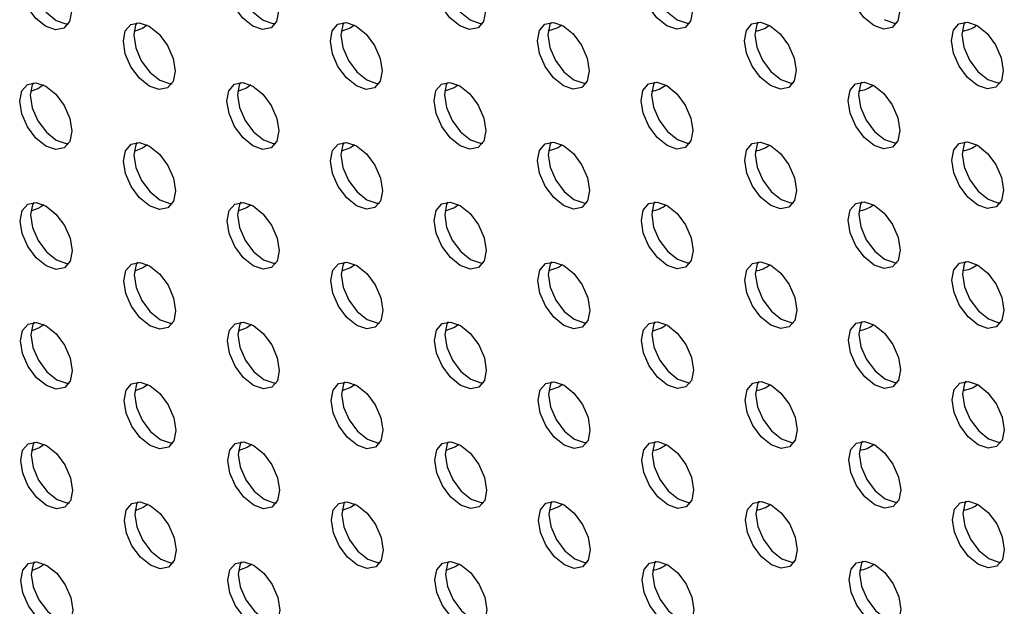
# Model space of a CAD drawing. Units: inches. Extents: x 30.9 to 80.3, y 17.2 to 105.8.
# Drawn here: x 64.2 to 65.5, y 90.4 to 91.2 of the extents above; entities that cross this region are included whole.
import ezdxf

# ---------------------------------------------------------------- set-up
doc = ezdxf.new("R2010")
doc.units = ezdxf.units.IN
doc.header["$MEASUREMENT"] = 0

msp = doc.modelspace()

# ---------------------------------------------------------------- linework, layer by layer
at = {"color": 7, "linetype": 'Continuous', "lineweight": 25, "flags": 128}
for points in [[(64.2589, 91.1977), (64.2456, 91.2084), (64.2343, 91.2236), (64.2267, 91.241), (64.224, 91.2579), (64.2267, 91.2718), (64.2342, 91.2805), (64.2454, 91.2827), (64.2587, 91.278), (64.2721, 91.2673), (64.2834, 91.2521), (64.2909, 91.2347), (64.2936, 91.2178), (64.291, 91.204), (64.2835, 91.1953), (64.2722, 91.1931), (64.2589, 91.1977)], [(64.2422, 91.2827), (64.2406, 91.2798), (64.238, 91.266), (64.2406, 91.2491), (64.2482, 91.2317), (64.2595, 91.2165), (64.2728, 91.2057)], [(64.5368, 91.1979), (64.5235, 91.2087), (64.5122, 91.2239), (64.5046, 91.2413), (64.502, 91.2582), (64.5046, 91.272), (64.5121, 91.2807), (64.5233, 91.2829), (64.5367, 91.2783), (64.55, 91.2676), (64.5613, 91.2523), (64.5688, 91.2349), (64.5715, 91.218), (64.5689, 91.2042), (64.5614, 91.1955), (64.5501, 91.1933), (64.5368, 91.1979)], [(64.5201, 91.283), (64.5185, 91.2801), (64.5159, 91.2662), (64.5186, 91.2493), (64.5261, 91.2319), (64.5374, 91.2167), (64.5507, 91.206)], [(64.8147, 91.1982), (64.8014, 91.2089), (64.7901, 91.2241), (64.7826, 91.2415), (64.7799, 91.2584), (64.7825, 91.2723), (64.79, 91.2809), (64.8013, 91.2831), (64.8146, 91.2785), (64.8279, 91.2678), (64.8392, 91.2526), (64.8468, 91.2352), (64.8494, 91.2183), (64.8468, 91.2044), (64.8393, 91.1958), (64.828, 91.1936), (64.8147, 91.1982)], [(64.798, 91.2832), (64.7964, 91.2803), (64.7938, 91.2665), (64.7965, 91.2496), (64.804, 91.2322), (64.8153, 91.217), (64.8287, 91.2062)], [(65.0926, 91.1984), (65.0793, 91.2091), (65.068, 91.2244), (65.0604, 91.2418), (65.0578, 91.2586), (65.0604, 91.2725), (65.0679, 91.2812), (65.0792, 91.2834), (65.0925, 91.2788), (65.1058, 91.268), (65.1171, 91.2528), (65.1247, 91.2354), (65.1273, 91.2185), (65.1247, 91.2047), (65.1172, 91.196), (65.106, 91.1938), (65.0926, 91.1984)], [(65.0759, 91.2835), (65.0743, 91.2806), (65.0717, 91.2667), (65.0744, 91.2498), (65.082, 91.2324), (65.0933, 91.2172), (65.1066, 91.2065)], [(65.3706, 91.1987), (65.3573, 91.2094), (65.3459, 91.2246), (65.3384, 91.242), (65.3357, 91.2589), (65.3383, 91.2728), (65.3458, 91.2814), (65.3571, 91.2836), (65.3704, 91.279), (65.3837, 91.2683), (65.395, 91.2531), (65.4026, 91.2357), (65.4053, 91.2188), (65.4026, 91.2049), (65.3951, 91.1962), (65.3839, 91.194), (65.3706, 91.1987)], [(64.2728, 91.2057), (64.2861, 91.2011), (64.2894, 91.201)], [(64.398, 91.1175), (64.3847, 91.1282), (64.3734, 91.1434), (64.3658, 91.1608), (64.3632, 91.1777), (64.3658, 91.1915), (64.3733, 91.2002), (64.3846, 91.2024), (64.3979, 91.1978), (64.4112, 91.1871), (64.4225, 91.1719), (64.4301, 91.1545), (64.4327, 91.1376), (64.4301, 91.1237), (64.4226, 91.115), (64.4113, 91.1128), (64.398, 91.1175)], [(64.3813, 91.2025), (64.3797, 91.1996), (64.3771, 91.1857), (64.3798, 91.1688), (64.3873, 91.1515), (64.3986, 91.1362), (64.412, 91.1255)], [(64.395, 91.1993), (64.3887, 91.1949), (64.3774, 91.1906)], [(64.5507, 91.206), (64.564, 91.2014), (64.5673, 91.2013)], [(64.676, 91.1177), (64.6626, 91.1284), (64.6513, 91.1436), (64.6438, 91.161), (64.6411, 91.1779), (64.6437, 91.1918), (64.6512, 91.2005), (64.6625, 91.2027), (64.6758, 91.198), (64.6891, 91.1873), (64.7004, 91.1721), (64.708, 91.1547), (64.7106, 91.1378), (64.708, 91.124), (64.7005, 91.1153), (64.6892, 91.1131), (64.676, 91.1177)], [(64.6592, 91.2027), (64.6576, 91.1998), (64.655, 91.186), (64.6577, 91.1691), (64.6652, 91.1517), (64.6765, 91.1365), (64.6899, 91.1257)], [(64.6735, 91.1993), (64.6676, 91.1953), (64.6553, 91.1908)], [(64.8287, 91.2062), (64.842, 91.2016), (64.8452, 91.2015)], [(64.9538, 91.1179), (64.9405, 91.1287), (64.9292, 91.1439), (64.9217, 91.1613), (64.919, 91.1782), (64.9216, 91.192), (64.9291, 91.2007), (64.9404, 91.2029), (64.9537, 91.1983), (64.967, 91.1876), (64.9783, 91.1723), (64.9859, 91.155), (64.9885, 91.1381), (64.9859, 91.1242), (64.9784, 91.1155), (64.9672, 91.1133), (64.9538, 91.1179)], [(64.9371, 91.203), (64.9355, 91.2001), (64.9329, 91.1862), (64.9356, 91.1693), (64.9432, 91.1519), (64.9545, 91.1367), (64.9678, 91.126)], [(64.9519, 91.1993), (64.9464, 91.1956), (64.9332, 91.191)], [(65.1066, 91.2065), (65.1199, 91.2018), (65.1231, 91.2018)], [(65.2318, 91.1182), (65.2185, 91.1289), (65.2071, 91.1441), (65.1996, 91.1615), (65.1969, 91.1784), (65.1995, 91.1923), (65.207, 91.201), (65.2183, 91.2032), (65.2316, 91.1985), (65.2449, 91.1878), (65.2562, 91.1726), (65.2638, 91.1552), (65.2665, 91.1383), (65.2638, 91.1245), (65.2563, 91.1158), (65.2451, 91.1136), (65.2318, 91.1182)], [(65.215, 91.2032), (65.2134, 91.2003), (65.2108, 91.1865), (65.2135, 91.1696), (65.2211, 91.1522), (65.2324, 91.137), (65.2457, 91.1262)], [(65.3845, 91.2067), (65.3978, 91.2021), (65.401, 91.202)], [(65.5097, 91.1184), (65.4964, 91.1292), (65.4851, 91.1444), (65.4775, 91.1618), (65.4748, 91.1787), (65.4774, 91.1925), (65.4849, 91.2012), (65.4962, 91.2034), (65.5095, 91.1988), (65.5228, 91.188), (65.5341, 91.1728), (65.5417, 91.1555), (65.5444, 91.1385), (65.5418, 91.1247), (65.5343, 91.116), (65.523, 91.1138), (65.5097, 91.1184)], [(65.4929, 91.2035), (65.4913, 91.2006), (65.4887, 91.1867), (65.4914, 91.1698), (65.499, 91.1524), (65.5103, 91.1372), (65.5236, 91.1265)], [(64.2592, 91.037), (64.2459, 91.0477), (64.2346, 91.0629), (64.2271, 91.0803), (64.2244, 91.0972), (64.227, 91.1111), (64.2345, 91.1197), (64.2458, 91.122), (64.2591, 91.1173), (64.2724, 91.1066), (64.2837, 91.0914), (64.2913, 91.074), (64.2939, 91.0571), (64.2913, 91.0432), (64.2838, 91.0346), (64.2726, 91.0324), (64.2592, 91.037)], [(64.2425, 91.122), (64.2409, 91.1191), (64.2383, 91.1053), (64.241, 91.0884), (64.2485, 91.071), (64.2598, 91.0558), (64.2732, 91.045)], [(64.2561, 91.119), (64.2495, 91.1144), (64.2386, 91.1102)], [(64.412, 91.1255), (64.4253, 91.1209), (64.4285, 91.1208)], [(64.5372, 91.0372), (64.5238, 91.048), (64.5125, 91.0632), (64.505, 91.0806), (64.5023, 91.0975), (64.5049, 91.1113), (64.5124, 91.12), (64.5237, 91.1222), (64.537, 91.1176), (64.5503, 91.1068), (64.5616, 91.0916), (64.5692, 91.0742), (64.5719, 91.0573), (64.5692, 91.0435), (64.5617, 91.0348), (64.5504, 91.0326), (64.5372, 91.0372)], [(64.5204, 91.1223), (64.5188, 91.1194), (64.5162, 91.1055), (64.5189, 91.0886), (64.5265, 91.0712), (64.5377, 91.056), (64.5511, 91.0453)], [(64.5345, 91.119), (64.5283, 91.1148), (64.5165, 91.1103)], [(64.6899, 91.1257), (64.7032, 91.1211), (64.7064, 91.121)], [(64.8151, 91.0375), (64.8017, 91.0482), (64.7905, 91.0634), (64.7829, 91.0808), (64.7802, 91.0977), (64.7828, 91.1115), (64.7903, 91.1202), (64.8016, 91.1224), (64.8149, 91.1178), (64.8282, 91.1071), (64.8395, 91.0919), (64.8471, 91.0745), (64.8498, 91.0576), (64.8472, 91.0437), (64.8396, 91.0351), (64.8284, 91.0328), (64.8151, 91.0375)], [(64.7983, 91.1225), (64.7967, 91.1196), (64.7941, 91.1057), (64.7968, 91.0888), (64.8044, 91.0715), (64.8157, 91.0562), (64.829, 91.0455)], [(64.8128, 91.1189), (64.8072, 91.1152), (64.7944, 91.1105)], [(64.9678, 91.126), (64.9811, 91.1214), (64.9844, 91.1213)], [(65.093, 91.0377), (65.0797, 91.0484), (65.0684, 91.0637), (65.0608, 91.0811), (65.0581, 91.0979), (65.0607, 91.1118), (65.0683, 91.1205), (65.0795, 91.1227), (65.0928, 91.1181), (65.1061, 91.1073), (65.1174, 91.0921), (65.125, 91.0747), (65.1277, 91.0578), (65.1251, 91.044), (65.1175, 91.0353), (65.1063, 91.0331), (65.093, 91.0377)], [(65.0762, 91.1228), (65.0746, 91.1198), (65.072, 91.106), (65.0747, 91.0891), (65.0823, 91.0717), (65.0936, 91.0565), (65.1069, 91.0458)], [(65.2457, 91.1262), (65.259, 91.1216), (65.2623, 91.1215)], [(65.3709, 91.038), (65.3576, 91.0487), (65.3463, 91.0639), (65.3387, 91.0813), (65.336, 91.0982), (65.3386, 91.112), (65.3461, 91.1207), (65.3574, 91.1229), (65.3707, 91.1183), (65.384, 91.1076), (65.3953, 91.0924), (65.4029, 91.075), (65.4056, 91.0581), (65.403, 91.0442), (65.3955, 91.0355), (65.3842, 91.0333), (65.3709, 91.038)], [(65.3541, 91.123), (65.3526, 91.1201), (65.3499, 91.1062), (65.3526, 91.0893), (65.3602, 91.072), (65.3715, 91.0567), (65.3848, 91.046)], [(65.5236, 91.1265), (65.5369, 91.1219), (65.5402, 91.1218)], [(64.2732, 91.045), (64.2865, 91.0404), (64.2897, 91.0403)], [(64.3984, 90.9567), (64.385, 90.9675), (64.3737, 90.9827), (64.3662, 91.0001), (64.3635, 91.017), (64.3661, 91.0308), (64.3736, 91.0395), (64.3849, 91.0417), (64.3982, 91.0371), (64.4115, 91.0264), (64.4228, 91.0111), (64.4304, 90.9938), (64.4331, 90.9769), (64.4304, 90.963), (64.4229, 90.9543), (64.4117, 90.9521), (64.3984, 90.9567)], [(64.3816, 91.0418), (64.38, 91.0389), (64.3774, 91.025), (64.3801, 91.0081), (64.3877, 90.9907), (64.399, 90.9755), (64.4123, 90.9648)], [(64.3954, 91.0386), (64.389, 91.0342), (64.3777, 91.0299)], [(64.5511, 91.0453), (64.5644, 91.0407), (64.5677, 91.0406)], [(64.6763, 90.957), (64.663, 90.9677), (64.6517, 90.9829), (64.6441, 91.0003), (64.6414, 91.0172), (64.644, 91.0311), (64.6515, 91.0398), (64.6628, 91.042), (64.6761, 91.0373), (64.6894, 91.0266), (64.7007, 91.0114), (64.7083, 90.994), (64.711, 90.9771), (64.7084, 90.9633), (64.7009, 90.9546), (64.6896, 90.9524), (64.6763, 90.957)], [(64.6595, 91.042), (64.658, 91.0391), (64.6553, 91.0253), (64.658, 91.0084), (64.6656, 90.991), (64.6769, 90.9758), (64.6902, 90.965)], [(64.6739, 91.0386), (64.6679, 91.0346), (64.6556, 91.0301)], [(64.829, 91.0455), (64.8423, 91.0409), (64.8456, 91.0408)], [(64.9542, 90.9572), (64.9409, 90.968), (64.9296, 90.9832), (64.922, 91.0006), (64.9193, 91.0175), (64.922, 91.0313), (64.9295, 91.04), (64.9407, 91.0422), (64.954, 91.0376), (64.9673, 91.0269), (64.9786, 91.0116), (64.9862, 90.9943), (64.9889, 90.9774), (64.9863, 90.9635), (64.9788, 90.9548), (64.9675, 90.9526), (64.9542, 90.9572)], [(64.9374, 91.0423), (64.9359, 91.0394), (64.9333, 91.0255), (64.9359, 91.0086), (64.9435, 90.9912), (64.9548, 90.976), (64.9681, 90.9653)], [(64.9523, 91.0386), (64.9467, 91.0349), (64.9336, 91.0303)], [(65.1069, 91.0458), (65.1202, 91.0411), (65.1235, 91.0411)], [(65.2321, 90.9575), (65.2188, 90.9682), (65.2075, 90.9834), (65.1999, 91.0008), (65.1973, 91.0177), (65.1998, 91.0316), (65.2074, 91.0403), (65.2186, 91.0424), (65.2319, 91.0378), (65.2453, 91.0271), (65.2566, 91.0119), (65.2641, 90.9945), (65.2668, 90.9776), (65.2642, 90.9638), (65.2567, 90.9551), (65.2454, 90.9529), (65.2321, 90.9575)], [(65.2153, 91.0425), (65.2138, 91.0396), (65.2112, 91.0258), (65.2138, 91.0089), (65.2214, 90.9915), (65.2327, 90.9763), (65.246, 90.9655)], [(65.3848, 91.046), (65.3981, 91.0414), (65.4014, 91.0413)], [(65.51, 90.9577), (65.4967, 90.9685), (65.4854, 90.9837), (65.4778, 91.0011), (65.4751, 91.018), (65.4778, 91.0318), (65.4853, 91.0405), (65.4965, 91.0427), (65.5098, 91.0381), (65.5232, 91.0273), (65.5345, 91.0121), (65.542, 90.9947), (65.5447, 90.9778), (65.5421, 90.964), (65.5346, 90.9553), (65.5233, 90.9531), (65.51, 90.9577)], [(65.4933, 91.0428), (65.4917, 91.0399), (65.4891, 91.026), (65.4917, 91.0091), (65.4993, 90.9917), (65.5106, 90.9765), (65.5239, 90.9658)], [(64.2596, 90.8763), (64.2462, 90.887), (64.2349, 90.9022), (64.2274, 90.9196), (64.2247, 90.9365), (64.2273, 90.9504), (64.2348, 90.959), (64.2461, 90.9612), (64.2594, 90.9566), (64.2727, 90.9459), (64.284, 90.9307), (64.2916, 90.9133), (64.2943, 90.8964), (64.2917, 90.8825), (64.2841, 90.8738), (64.2729, 90.8716), (64.2596, 90.8763)], [(64.2428, 90.9613), (64.2412, 90.9584), (64.2386, 90.9446), (64.2413, 90.9276), (64.2489, 90.9103), (64.2602, 90.8951), (64.2735, 90.8843)], [(64.2564, 90.9583), (64.2498, 90.9537), (64.239, 90.9495)], [(64.4123, 90.9648), (64.4256, 90.9602), (64.4289, 90.9601)], [(64.5375, 90.8765), (64.5242, 90.8872), (64.5129, 90.9025), (64.5053, 90.9198), (64.5026, 90.9367), (64.5052, 90.9506), (64.5128, 90.9593), (64.524, 90.9615), (64.5373, 90.9569), (64.5506, 90.9461), (64.5619, 90.9309), (64.5695, 90.9135), (64.5722, 90.8966), (64.5696, 90.8828), (64.5621, 90.8741), (64.5508, 90.8719), (64.5375, 90.8765)], [(64.5207, 90.9616), (64.5192, 90.9586), (64.5165, 90.9448), (64.5192, 90.9279), (64.5268, 90.9105), (64.5381, 90.8953), (64.5514, 90.8846)], [(64.6902, 90.965), (64.7035, 90.9604), (64.7068, 90.9603)], [(64.8154, 90.8768), (64.8021, 90.8875), (64.7908, 90.9027), (64.7832, 90.9201), (64.7805, 90.937), (64.7832, 90.9508), (64.7907, 90.9595), (64.8019, 90.9617), (64.8152, 90.9571), (64.8285, 90.9464), (64.8398, 90.9312), (64.8474, 90.9138), (64.8501, 90.8969), (64.8475, 90.883), (64.84, 90.8743), (64.8287, 90.8721), (64.8154, 90.8768)], [(64.7986, 90.9618), (64.7971, 90.9589), (64.7945, 90.945), (64.7971, 90.9281), (64.8047, 90.9108), (64.816, 90.8955), (64.8293, 90.8848)], [(64.9681, 90.9653), (64.9814, 90.9607), (64.9847, 90.9606)], [(65.0933, 90.877), (65.08, 90.8877), (65.0687, 90.9029), (65.0611, 90.9203), (65.0585, 90.9372), (65.0611, 90.9511), (65.0686, 90.9598), (65.0798, 90.962), (65.0931, 90.9574), (65.1065, 90.9466), (65.1178, 90.9314), (65.1253, 90.914), (65.128, 90.8971), (65.1254, 90.8833), (65.1179, 90.8746), (65.1066, 90.8724), (65.0933, 90.877)], [(65.0766, 90.9621), (65.075, 90.9591), (65.0724, 90.9453), (65.075, 90.9284), (65.0826, 90.911), (65.0939, 90.8958), (65.1072, 90.8851)], [(65.246, 90.9655), (65.2593, 90.9609), (65.2626, 90.9608)], [(65.3712, 90.8772), (65.3579, 90.888), (65.3466, 90.9032), (65.339, 90.9206), (65.3363, 90.9375), (65.339, 90.9513), (65.3465, 90.96), (65.3578, 90.9622), (65.3711, 90.9576), (65.3844, 90.9469), (65.3957, 90.9316), (65.4032, 90.9143), (65.4059, 90.8974), (65.4033, 90.8835), (65.3958, 90.8748), (65.3845, 90.8726), (65.3712, 90.8772)], [(65.3545, 90.9623), (65.3529, 90.9594), (65.3503, 90.9455), (65.353, 90.9286), (65.3605, 90.9113), (65.3718, 90.896), (65.3851, 90.8853)], [(65.5239, 90.9658), (65.5372, 90.9611), (65.5405, 90.9611)], [(64.5348, 90.9582), (64.5286, 90.954), (64.5168, 90.9496)], [(64.8132, 90.9582), (64.8076, 90.9544), (64.7947, 90.9498)], [(64.2735, 90.8843), (64.2868, 90.8797), (64.2901, 90.8796)], [(64.3987, 90.796), (64.3854, 90.8068), (64.3741, 90.822), (64.3665, 90.8394), (64.3638, 90.8563), (64.3664, 90.8701), (64.374, 90.8788), (64.3852, 90.881), (64.3985, 90.8764), (64.4119, 90.8656), (64.4232, 90.8504), (64.4307, 90.8331), (64.4334, 90.8161), (64.4308, 90.8023), (64.4233, 90.7936), (64.412, 90.7914), (64.3987, 90.796)], [(64.382, 90.8811), (64.3804, 90.8782), (64.3777, 90.8643), (64.3804, 90.8474), (64.388, 90.83), (64.3993, 90.8148), (64.4126, 90.8041)], [(64.5514, 90.8846), (64.5647, 90.8799), (64.568, 90.8799)], [(64.6766, 90.7963), (64.6633, 90.807), (64.652, 90.8222), (64.6444, 90.8396), (64.6417, 90.8565), (64.6444, 90.8704), (64.6519, 90.879), (64.6631, 90.8813), (64.6765, 90.8766), (64.6898, 90.8659), (64.7011, 90.8507), (64.7086, 90.8333), (64.7113, 90.8164), (64.7087, 90.8025), (64.7012, 90.7939), (64.6899, 90.7917), (64.6766, 90.7963)], [(64.6599, 90.8813), (64.6583, 90.8784), (64.6557, 90.8646), (64.6584, 90.8477), (64.6659, 90.8303), (64.6772, 90.8151), (64.6905, 90.8043)], [(64.8293, 90.8848), (64.8426, 90.8802), (64.8459, 90.8801)], [(64.9545, 90.7965), (64.9412, 90.8073), (64.9299, 90.8225), (64.9223, 90.8399), (64.9197, 90.8568), (64.9223, 90.8706), (64.9298, 90.8793), (64.9411, 90.8815), (64.9543, 90.8769), (64.9677, 90.8661), (64.979, 90.8509), (64.9865, 90.8336), (64.9892, 90.8166), (64.9866, 90.8028), (64.9791, 90.7941), (64.9678, 90.7919), (64.9545, 90.7965)], [(64.9378, 90.8816), (64.9362, 90.8787), (64.9336, 90.8648), (64.9363, 90.8479), (64.9438, 90.8305), (64.9551, 90.8153), (64.9684, 90.8046)], [(65.1072, 90.8851), (65.1205, 90.8804), (65.1238, 90.8804)], [(65.2324, 90.7968), (65.2191, 90.8075), (65.2078, 90.8227), (65.2002, 90.8401), (65.1976, 90.857), (65.2002, 90.8709), (65.2077, 90.8795), (65.219, 90.8817), (65.2323, 90.8771), (65.2456, 90.8664), (65.2569, 90.8512), (65.2644, 90.8338), (65.2671, 90.8169), (65.2645, 90.803), (65.257, 90.7944), (65.2457, 90.7921), (65.2324, 90.7968)], [(65.2157, 90.8818), (65.2141, 90.8789), (65.2115, 90.865), (65.2142, 90.8482), (65.2217, 90.8308), (65.233, 90.8155), (65.2463, 90.8048)], [(65.3851, 90.8853), (65.3985, 90.8807), (65.4017, 90.8806)], [(65.5103, 90.797), (65.497, 90.8078), (65.4857, 90.823), (65.4782, 90.8404), (65.4755, 90.8573), (65.4781, 90.8711), (65.4856, 90.8798), (65.4969, 90.882), (65.5102, 90.8774), (65.5235, 90.8666), (65.5348, 90.8514), (65.5424, 90.834), (65.5451, 90.8171), (65.5424, 90.8033), (65.5349, 90.7946), (65.5237, 90.7924), (65.5103, 90.797)], [(65.4936, 90.8821), (65.492, 90.8791), (65.4894, 90.8653), (65.4921, 90.8484), (65.4996, 90.831), (65.5109, 90.8158), (65.5243, 90.8051)], [(64.3957, 90.8779), (64.3893, 90.8735), (64.3781, 90.8692)], [(64.6742, 90.8779), (64.6683, 90.8739), (64.6559, 90.8693)], [(64.9526, 90.8779), (64.9471, 90.8742), (64.9339, 90.8696)], [(64.2599, 90.7156), (64.2466, 90.7263), (64.2353, 90.7415), (64.2277, 90.7589), (64.225, 90.7758), (64.2277, 90.7896), (64.2352, 90.7983), (64.2464, 90.8005), (64.2597, 90.7959), (64.2731, 90.7852), (64.2844, 90.77), (64.2919, 90.7526), (64.2946, 90.7357), (64.292, 90.7218), (64.2845, 90.7131), (64.2732, 90.7109), (64.2599, 90.7156)], [(64.2432, 90.8006), (64.2416, 90.7977), (64.239, 90.7838), (64.2416, 90.7669), (64.2492, 90.7496), (64.2605, 90.7343), (64.2738, 90.7236)], [(64.4126, 90.8041), (64.4259, 90.7995), (64.4292, 90.7994)], [(64.5378, 90.7158), (64.5245, 90.7265), (64.5132, 90.7418), (64.5056, 90.7591), (64.503, 90.776), (64.5056, 90.7899), (64.5131, 90.7986), (64.5243, 90.8008), (64.5377, 90.7962), (64.551, 90.7854), (64.5623, 90.7702), (64.5698, 90.7528), (64.5725, 90.7359), (64.5699, 90.7221), (64.5624, 90.7134), (64.5511, 90.7112), (64.5378, 90.7158)], [(64.5211, 90.8008), (64.5195, 90.7979), (64.5169, 90.7841), (64.5196, 90.7672), (64.5271, 90.7498), (64.5384, 90.7346), (64.5517, 90.7238)], [(64.6905, 90.8043), (64.7038, 90.7997), (64.7071, 90.7996)], [(64.8157, 90.716), (64.8024, 90.7268), (64.7911, 90.742), (64.7836, 90.7594), (64.7809, 90.7763), (64.7835, 90.7901), (64.791, 90.7988), (64.8023, 90.801), (64.8156, 90.7964), (64.8289, 90.7857), (64.8402, 90.7705), (64.8478, 90.7531), (64.8504, 90.7362), (64.8478, 90.7223), (64.8403, 90.7136), (64.829, 90.7114), (64.8157, 90.716)], [(64.799, 90.8011), (64.7974, 90.7982), (64.7948, 90.7843), (64.7975, 90.7674), (64.805, 90.75), (64.8163, 90.7348), (64.8297, 90.7241)], [(64.9684, 90.8046), (64.9817, 90.8), (64.985, 90.7999)], [(65.0936, 90.7163), (65.0803, 90.727), (65.069, 90.7422), (65.0614, 90.7596), (65.0588, 90.7765), (65.0614, 90.7904), (65.0689, 90.7991), (65.0802, 90.8013), (65.0935, 90.7967), (65.1068, 90.7859), (65.1181, 90.7707), (65.1257, 90.7533), (65.1283, 90.7364), (65.1257, 90.7226), (65.1182, 90.7139), (65.1069, 90.7117), (65.0936, 90.7163)], [(65.0769, 90.8013), (65.0753, 90.7984), (65.0727, 90.7846), (65.0754, 90.7677), (65.083, 90.7503), (65.0943, 90.7351), (65.1076, 90.7243)], [(65.2463, 90.8048), (65.2597, 90.8002), (65.2629, 90.8001)], [(65.3716, 90.7165), (65.3583, 90.7273), (65.3469, 90.7425), (65.3394, 90.7599), (65.3367, 90.7768), (65.3393, 90.7906), (65.3468, 90.7993), (65.3581, 90.8015), (65.3714, 90.7969), (65.3847, 90.7862), (65.396, 90.7709), (65.4036, 90.7536), (65.4063, 90.7367), (65.4036, 90.7228), (65.3961, 90.7141), (65.3849, 90.7119), (65.3716, 90.7165)], [(65.3548, 90.8016), (65.3532, 90.7987), (65.3506, 90.7848), (65.3533, 90.7679), (65.3609, 90.7505), (65.3722, 90.7353), (65.3855, 90.7246)], [(65.5243, 90.8051), (65.5376, 90.8004), (65.5408, 90.8004)], [(64.2567, 90.7975), (64.2501, 90.793), (64.2393, 90.7887)], [(64.5351, 90.7975), (64.529, 90.7933), (64.5172, 90.7889)], [(64.8135, 90.7975), (64.8079, 90.7937), (64.795, 90.7891)], [(64.2738, 90.7236), (64.2871, 90.719), (64.2904, 90.7189)], [(64.3823, 90.7204), (64.3807, 90.7175), (64.3781, 90.7036), (64.3808, 90.6867), (64.3883, 90.6693), (64.3996, 90.6541), (64.413, 90.6434)], [(64.5517, 90.7238), (64.565, 90.7192), (64.5683, 90.7191)], [(64.677, 90.6356), (64.6636, 90.6463), (64.6523, 90.6615), (64.6448, 90.6789), (64.6421, 90.6958), (64.6447, 90.7097), (64.6522, 90.7183), (64.6635, 90.7205), (64.6768, 90.7159), (64.6901, 90.7052), (64.7014, 90.69), (64.709, 90.6726), (64.7116, 90.6557), (64.709, 90.6418), (64.7015, 90.6331), (64.6902, 90.631), (64.677, 90.6356)], [(64.6602, 90.7206), (64.6586, 90.7177), (64.656, 90.7039), (64.6587, 90.6869), (64.6662, 90.6696), (64.6775, 90.6544), (64.6909, 90.6436)], [(64.8297, 90.7241), (64.8429, 90.7195), (64.8462, 90.7194)], [(64.9548, 90.6358), (64.9415, 90.6465), (64.9302, 90.6618), (64.9227, 90.6791), (64.92, 90.696), (64.9226, 90.7099), (64.9301, 90.7186), (64.9414, 90.7208), (64.9547, 90.7162), (64.968, 90.7054), (64.9793, 90.6902), (64.9869, 90.6728), (64.9895, 90.6559), (64.9869, 90.6421), (64.9794, 90.6334), (64.9682, 90.6312), (64.9548, 90.6358)], [(64.9381, 90.7209), (64.9365, 90.7179), (64.9339, 90.7041), (64.9366, 90.6872), (64.9442, 90.6698), (64.9555, 90.6546), (64.9688, 90.6439)], [(65.1076, 90.7243), (65.1209, 90.7197), (65.1241, 90.7196)], [(65.2328, 90.6361), (65.2195, 90.6468), (65.2081, 90.662), (65.2006, 90.6794), (65.1979, 90.6963), (65.2005, 90.7102), (65.208, 90.7188), (65.2193, 90.721), (65.2326, 90.7164), (65.2459, 90.7057), (65.2572, 90.6905), (65.2648, 90.6731), (65.2675, 90.6562), (65.2648, 90.6423), (65.2573, 90.6336), (65.2461, 90.6314), (65.2328, 90.6361)], [(65.216, 90.7211), (65.2144, 90.7182), (65.2118, 90.7043), (65.2145, 90.6874), (65.2221, 90.6701), (65.2334, 90.6548), (65.2467, 90.6441)], [(65.3855, 90.7246), (65.3988, 90.72), (65.402, 90.7199)], [(65.5107, 90.6363), (65.4974, 90.647), (65.4861, 90.6623), (65.4785, 90.6796), (65.4758, 90.6965), (65.4784, 90.7104), (65.4859, 90.7191), (65.4972, 90.7213), (65.5105, 90.7167), (65.5238, 90.7059), (65.5351, 90.6907), (65.5427, 90.6733), (65.5454, 90.6564), (65.5428, 90.6426), (65.5353, 90.6339), (65.524, 90.6317), (65.5107, 90.6363)], [(65.4939, 90.7214), (65.4923, 90.7184), (65.4897, 90.7046), (65.4924, 90.6877), (65.5, 90.6703), (65.5113, 90.6551), (65.5246, 90.6444)], [(64.399, 90.6353), (64.3857, 90.6461), (64.3744, 90.6613), (64.3668, 90.6787), (64.3642, 90.6956), (64.3668, 90.7094), (64.3743, 90.7181), (64.3856, 90.7203), (64.3989, 90.7157), (64.4122, 90.7049), (64.4235, 90.6897), (64.4311, 90.6723), (64.4337, 90.6554), (64.4311, 90.6416), (64.4236, 90.6329), (64.4123, 90.6307), (64.399, 90.6353)], [(64.396, 90.7172), (64.3897, 90.7128), (64.3784, 90.7085)], [(64.6745, 90.7172), (64.6686, 90.7132), (64.6563, 90.7086)], [(64.9529, 90.7172), (64.9474, 90.7135), (64.9342, 90.7089)], [(64.413, 90.6434), (64.4263, 90.6387), (64.4295, 90.6387)], [(64.6909, 90.6436), (64.7042, 90.639), (64.7074, 90.6389)], [(64.9688, 90.6439), (64.9821, 90.6392), (64.9854, 90.6392)], [(65.2467, 90.6441), (65.26, 90.6395), (65.2633, 90.6394)], [(65.5246, 90.6444), (65.5379, 90.6397), (65.5412, 90.6397)], [(64.2602, 90.5548), (64.2469, 90.5656), (64.2356, 90.5808), (64.2281, 90.5982), (64.2254, 90.6151), (64.228, 90.6289), (64.2355, 90.6376), (64.2468, 90.6398), (64.2601, 90.6352), (64.2734, 90.6245), (64.2847, 90.6092), (64.2923, 90.5919), (64.2949, 90.575), (64.2923, 90.5611), (64.2848, 90.5524), (64.2736, 90.5502), (64.2602, 90.5548)], [(64.2435, 90.6399), (64.2419, 90.637), (64.2393, 90.6231), (64.242, 90.6062), (64.2495, 90.5889), (64.2608, 90.5736), (64.2742, 90.5629)], [(64.2571, 90.6368), (64.2505, 90.6323), (64.2396, 90.628)], [(64.5382, 90.5551), (64.5248, 90.5658), (64.5135, 90.581), (64.506, 90.5984), (64.5033, 90.6153), (64.5059, 90.6292), (64.5134, 90.6379), (64.5247, 90.6401), (64.538, 90.6354), (64.5513, 90.6247), (64.5626, 90.6095), (64.5702, 90.5921), (64.5729, 90.5752), (64.5702, 90.5614), (64.5627, 90.5527), (64.5514, 90.5505), (64.5382, 90.5551)], [(64.5214, 90.6401), (64.5198, 90.6372), (64.5172, 90.6234), (64.5199, 90.6065), (64.5275, 90.5891), (64.5387, 90.5739), (64.5521, 90.5631)], [(64.5355, 90.6368), (64.5293, 90.6326), (64.5175, 90.6282)], [(64.8161, 90.5553), (64.8027, 90.5661), (64.7915, 90.5813), (64.7839, 90.5987), (64.7812, 90.6156), (64.7838, 90.6294), (64.7913, 90.6381), (64.8026, 90.6403), (64.8159, 90.6357), (64.8292, 90.625), (64.8405, 90.6097), (64.8481, 90.5924), (64.8508, 90.5755), (64.8482, 90.5616), (64.8406, 90.5529), (64.8294, 90.5507), (64.8161, 90.5553)], [(64.7993, 90.6404), (64.7977, 90.6375), (64.7951, 90.6236), (64.7978, 90.6067), (64.8054, 90.5893), (64.8167, 90.5741), (64.83, 90.5634)], [(64.8138, 90.6368), (64.8082, 90.633), (64.7954, 90.6284)], [(65.094, 90.5556), (65.0807, 90.5663), (65.0694, 90.5815), (65.0618, 90.5989), (65.0591, 90.6158), (65.0617, 90.6297), (65.0693, 90.6383), (65.0805, 90.6406), (65.0938, 90.6359), (65.1071, 90.6252), (65.1184, 90.61), (65.126, 90.5926), (65.1287, 90.5757), (65.1261, 90.5619), (65.1185, 90.5532), (65.1073, 90.551), (65.094, 90.5556)], [(65.0772, 90.6406), (65.0756, 90.6377), (65.073, 90.6239), (65.0757, 90.607), (65.0833, 90.5896), (65.0946, 90.5744), (65.1079, 90.5636)], [(65.3719, 90.5558), (65.3586, 90.5666), (65.3473, 90.5818), (65.3397, 90.5992), (65.337, 90.6161), (65.3396, 90.6299), (65.3471, 90.6386), (65.3584, 90.6408), (65.3717, 90.6362), (65.385, 90.6254), (65.3963, 90.6102), (65.4039, 90.5929), (65.4066, 90.5759), (65.404, 90.5621), (65.3965, 90.5534), (65.3852, 90.5512), (65.3719, 90.5558)], [(65.3551, 90.6409), (65.3536, 90.638), (65.3509, 90.6241), (65.3536, 90.6072), (65.3612, 90.5898), (65.3725, 90.5746), (65.3858, 90.5639)], [(64.2742, 90.5629), (64.2875, 90.5583), (64.2907, 90.5582)], [(64.5521, 90.5631), (64.5654, 90.5585), (64.5687, 90.5584)], [(64.83, 90.5634), (64.8433, 90.5588), (64.8466, 90.5587)], [(65.1079, 90.5636), (65.1212, 90.559), (65.1245, 90.5589)], [(65.3858, 90.5639), (65.3991, 90.5593), (65.4024, 90.5592)], [(64.3994, 90.4746), (64.386, 90.4854), (64.3747, 90.5006), (64.3672, 90.5179), (64.3645, 90.5349), (64.3671, 90.5487), (64.3746, 90.5574), (64.3859, 90.5596), (64.3992, 90.555), (64.4125, 90.5442), (64.4238, 90.529), (64.4314, 90.5116), (64.4341, 90.4947), (64.4314, 90.4809), (64.4239, 90.4722), (64.4127, 90.47), (64.3994, 90.4746)], [(64.3826, 90.5597), (64.381, 90.5567), (64.3784, 90.5429), (64.3811, 90.526), (64.3887, 90.5086), (64.4, 90.4934), (64.4133, 90.4827)], [(64.3964, 90.5564), (64.39, 90.5521), (64.3787, 90.5478)], [(64.6773, 90.4749), (64.664, 90.4856), (64.6527, 90.5008), (64.6451, 90.5182), (64.6424, 90.5351), (64.645, 90.5489), (64.6525, 90.5576), (64.6638, 90.5598), (64.6771, 90.5552), (64.6904, 90.5445), (64.7017, 90.5293), (64.7093, 90.5119), (64.712, 90.495), (64.7094, 90.4811), (64.7019, 90.4724), (64.6906, 90.4702), (64.6773, 90.4749)], [(64.6605, 90.5599), (64.659, 90.557), (64.6563, 90.5431), (64.659, 90.5262), (64.6666, 90.5089), (64.6779, 90.4936), (64.6912, 90.4829)], [(64.6749, 90.5565), (64.6689, 90.5525), (64.6566, 90.5479)], [(64.9552, 90.4751), (64.9419, 90.4858), (64.9306, 90.5011), (64.923, 90.5184), (64.9203, 90.5353), (64.923, 90.5492), (64.9305, 90.5579), (64.9417, 90.5601), (64.955, 90.5555), (64.9683, 90.5447), (64.9796, 90.5295), (64.9872, 90.5121), (64.9899, 90.4952), (64.9873, 90.4814), (64.9797, 90.4727), (64.9685, 90.4705), (64.9552, 90.4751)], [(64.9384, 90.5602), (64.9369, 90.5572), (64.9342, 90.5434), (64.9369, 90.5265), (64.9445, 90.5091), (64.9558, 90.4939), (64.9691, 90.4832)], [(64.9533, 90.5565), (64.9477, 90.5528), (64.9346, 90.5482)], [(65.2331, 90.4754), (65.2198, 90.4861), (65.2085, 90.5013), (65.2009, 90.5187), (65.1982, 90.5356), (65.2008, 90.5494), (65.2084, 90.5581), (65.2196, 90.5603), (65.2329, 90.5557), (65.2463, 90.545), (65.2576, 90.5298), (65.2651, 90.5124), (65.2678, 90.4955), (65.2652, 90.4816), (65.2577, 90.4729), (65.2464, 90.4707), (65.2331, 90.4754)], [(65.2163, 90.5604), (65.2148, 90.5575), (65.2122, 90.5436), (65.2148, 90.5267), (65.2224, 90.5094), (65.2337, 90.4941), (65.247, 90.4834)], [(65.511, 90.4756), (65.4977, 90.4863), (65.4864, 90.5016), (65.4788, 90.5189), (65.4761, 90.5358), (65.4788, 90.5497), (65.4863, 90.5584), (65.4975, 90.5606), (65.5108, 90.556), (65.5242, 90.5452), (65.5355, 90.53), (65.543, 90.5126), (65.5457, 90.4957), (65.5431, 90.4819), (65.5356, 90.4732), (65.5243, 90.471), (65.511, 90.4756)], [(65.4943, 90.5606), (65.4927, 90.5577), (65.4901, 90.5439), (65.4927, 90.527), (65.5003, 90.5096), (65.5116, 90.4944), (65.5249, 90.4836)], [(64.4133, 90.4827), (64.4266, 90.478), (64.4299, 90.478)], [(64.6912, 90.4829), (64.7045, 90.4783), (64.7078, 90.4782)], [(64.9691, 90.4832), (64.9824, 90.4785), (64.9857, 90.4784)], [(65.247, 90.4834), (65.2603, 90.4788), (65.2636, 90.4787)], [(65.5249, 90.4836), (65.5382, 90.479), (65.5415, 90.4789)], [(64.2606, 90.3941), (64.2472, 90.4049), (64.2359, 90.4201), (64.2284, 90.4375), (64.2257, 90.4544), (64.2283, 90.4682), (64.2358, 90.4769), (64.2471, 90.4791), (64.2604, 90.4745), (64.2737, 90.4638), (64.285, 90.4485), (64.2926, 90.4312), (64.2953, 90.4143), (64.2927, 90.4004), (64.2851, 90.3917), (64.2739, 90.3895), (64.2606, 90.3941)], [(64.2438, 90.4792), (64.2422, 90.4763), (64.2396, 90.4624), (64.2423, 90.4455), (64.2499, 90.4281), (64.2612, 90.4129), (64.2745, 90.4022)], [(64.2574, 90.4761), (64.2508, 90.4716), (64.24, 90.4673)], [(64.5385, 90.3944), (64.5252, 90.4051), (64.5139, 90.4203), (64.5063, 90.4377), (64.5036, 90.4546), (64.5062, 90.4685), (64.5137, 90.4772), (64.525, 90.4794), (64.5383, 90.4747), (64.5516, 90.464), (64.5629, 90.4488), (64.5705, 90.4314), (64.5732, 90.4145), (64.5706, 90.4007), (64.5631, 90.392), (64.5518, 90.3898), (64.5385, 90.3944)], [(64.5217, 90.4794), (64.5202, 90.4765), (64.5175, 90.4627), (64.5202, 90.4458), (64.5278, 90.4284), (64.5391, 90.4132), (64.5524, 90.4024)], [(64.5358, 90.4761), (64.5296, 90.4719), (64.5178, 90.4675)], [(64.8164, 90.3946), (64.8031, 90.4054), (64.7918, 90.4206), (64.7842, 90.438), (64.7815, 90.4549), (64.7842, 90.4687), (64.7917, 90.4774), (64.8029, 90.4796), (64.8162, 90.475), (64.8295, 90.4643), (64.8408, 90.449), (64.8484, 90.4316), (64.8511, 90.4148), (64.8485, 90.4009), (64.841, 90.3922), (64.8297, 90.39), (64.8164, 90.3946)], [(64.7996, 90.4797), (64.7981, 90.4768), (64.7955, 90.4629), (64.7981, 90.446), (64.8057, 90.4286), (64.817, 90.4134), (64.8303, 90.4027)], [(64.8142, 90.4761), (64.8086, 90.4723), (64.7957, 90.4677)], [(65.0943, 90.3949), (65.081, 90.4056), (65.0697, 90.4208), (65.0621, 90.4382), (65.0595, 90.4551), (65.0621, 90.469), (65.0696, 90.4776), (65.0808, 90.4798), (65.0941, 90.4752), (65.1075, 90.4645), (65.1188, 90.4493), (65.1263, 90.4319), (65.129, 90.415), (65.1264, 90.4012), (65.1189, 90.3925), (65.1076, 90.3903), (65.0943, 90.3949)], [(65.0776, 90.4799), (65.076, 90.477), (65.0734, 90.4632), (65.076, 90.4463), (65.0836, 90.4289), (65.0949, 90.4137), (65.1082, 90.4029)], [(65.3722, 90.3951), (65.3589, 90.4058), (65.3476, 90.4211), (65.34, 90.4385), (65.3373, 90.4554), (65.34, 90.4692), (65.3475, 90.4779), (65.3588, 90.4801), (65.3721, 90.4755), (65.3854, 90.4647), (65.3967, 90.4495), (65.4042, 90.4321), (65.4069, 90.4152), (65.4043, 90.4014), (65.3968, 90.3927), (65.3855, 90.3905), (65.3722, 90.3951)], [(65.3555, 90.4802), (65.3539, 90.4773), (65.3513, 90.4634), (65.354, 90.4465), (65.3615, 90.4291), (65.3728, 90.4139), (65.3861, 90.4032)]]:
    msp.add_lwpolyline(points, dxfattribs=at)
at = {"color": 7, "linetype": 'Continuous', "lineweight": 25}
for centre, radius, start, end in [((65.2075, 91.227), 0.0359, 275.7983, 309.596), ((65.4866, 91.2266), 0.0351, 273.9444, 308.772), ((65.067, 91.1491), 0.0387, 277.8581, 308.7211), ((65.3467, 91.1475), 0.0366, 275.4126, 308.7042), ((65.2077, 91.0664), 0.036, 275.8575, 309.5466), ((65.487, 91.0659), 0.0351, 273.9299, 308.7865), ((65.0674, 90.9884), 0.0387, 277.8581, 308.7211), ((65.3471, 90.9868), 0.0366, 275.3992, 308.7176), ((65.2081, 90.9056), 0.036, 275.8436, 309.5605), ((65.4873, 90.9052), 0.0351, 273.9367, 308.7895), ((65.0677, 90.8277), 0.0387, 277.8516, 308.7178), ((65.3474, 90.8261), 0.0366, 275.4092, 308.7124), ((65.2085, 90.7448), 0.0359, 275.795, 309.6042), ((65.4876, 90.7445), 0.0351, 273.9406, 308.7807), ((65.0681, 90.6669), 0.0386, 277.7956, 308.7788), ((65.3477, 90.6654), 0.0366, 275.4092, 308.7124), ((65.2088, 90.5842), 0.0359, 275.8245, 309.5795), ((65.488, 90.5838), 0.0351, 273.9333, 308.788), ((65.0684, 90.5063), 0.0387, 277.8581, 308.7211), ((65.3481, 90.5047), 0.0366, 275.4025, 308.7191)]:
    msp.add_arc(centre, radius, start, end, dxfattribs=at)

doc.saveas('drawing.dxf')
